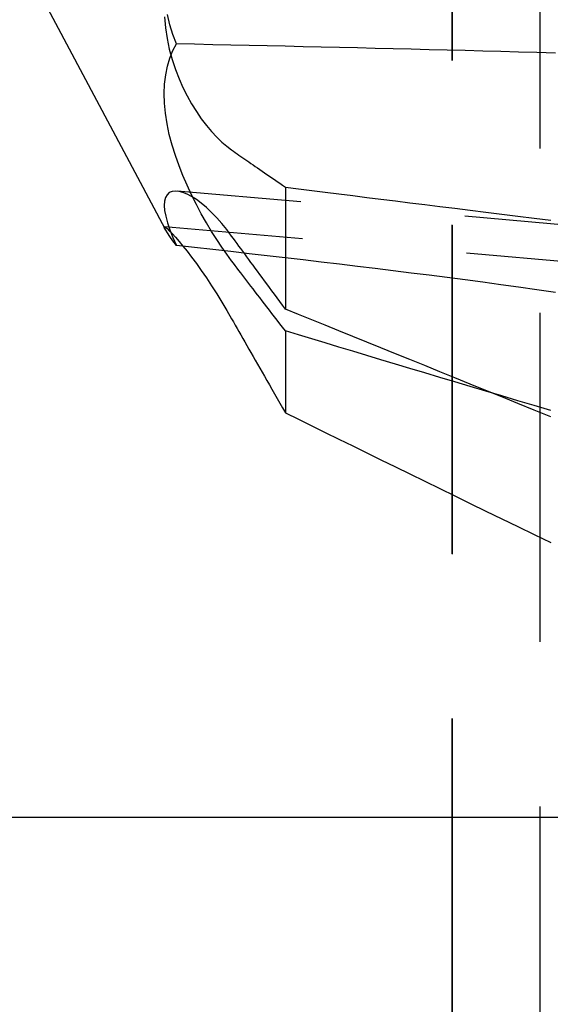
# Model space of a CAD drawing. Extents: x 2131 to 4677, y 337 to 1457.
# Drawn here: x 2429 to 2431, y 1092 to 1095 of the extents above; entities that cross this region are included whole.
import ezdxf

# ---------------------------------------------------------------- set-up
doc = ezdxf.new("R2010")
doc.units = 0
doc.header["$LTSCALE"] = 4
doc.linetypes.add('DASHED2', pattern=[0.375, 0.25, -0.125])
doc.layers.get('0').update_dxf_attribs({"linetype": 'CONTINUOUS'})
doc.layers.add('隠れ線', color=6, linetype='DASHED2')

msp = doc.modelspace()

# ---------------------------------------------------------------- linework, layer by layer
msp.add_line((2425.8034, 1092.0962), (2437.0034, 1092.0962))
at = {"layer": '隠れ線'}
for p, q in [((2430.8037, 1188.3959), (2430.8037, 891.7965)), ((2431.0707, 1188.1288), (2431.0707, 892.0635)), ((2430.8034, 1155.3962), (2430.8034, 974.2962)), ((2429.5534, 1094.5962), (2429.9311, 1093.8858)), ((2431.8391, 1093.8354), (2429.9685, 1093.9991)), ((2430.2974, 1094.011), (2430.2974, 1093.6406)), ((2431.8442, 1093.7233), (2429.9302, 1093.8907)), ((2430.2974, 1093.574), (2430.2974, 1093.3251))]:
    msp.add_line(p, q, dxfattribs=at)
for points in [[(2429.9303, 1094.5283), (2429.9332, 1094.4956), (2429.9381, 1094.4628), (2429.945, 1094.4304), (2429.9537, 1094.399), (2429.9637, 1094.3688), (2429.9749, 1094.3404), (2429.9866, 1094.3141), (2429.9992, 1094.289), (2430.0128, 1094.2646), (2430.0272, 1094.2412), (2430.0422, 1094.2191), (2430.0577, 1094.1987), (2430.0733, 1094.18), (2430.0889, 1094.1631), (2430.1043, 1094.1482), (2430.1194, 1094.1353), (2430.1344, 1094.1241)], [(2429.9666, 1094.4465), (2429.9562, 1094.4747), (2429.9471, 1094.5046), (2429.9397, 1094.5358)], [(2430.1344, 1093.7867), (2430.1194, 1093.8069), (2430.1043, 1093.8283), (2430.0889, 1093.8516), (2430.0733, 1093.8764), (2430.0577, 1093.9027), (2430.0422, 1093.9302), (2430.0272, 1093.9586), (2430.0128, 1093.9876), (2429.9992, 1094.0169), (2429.9866, 1094.0462), (2429.9749, 1094.0759), (2429.9637, 1094.107), (2429.9537, 1094.139), (2429.945, 1094.1715), (2429.9381, 1094.204), (2429.9332, 1094.2359), (2429.9303, 1094.2667), (2429.9295, 1094.2959), (2429.9308, 1094.3243), (2429.9343, 1094.352), (2429.9397, 1094.3784), (2429.9471, 1094.4032), (2429.9562, 1094.426), (2429.9666, 1094.4465)], [(2431.1174, 1094.4186), (2431.0608, 1094.4202), (2431.0057, 1094.4217), (2430.9515, 1094.4232), (2430.8973, 1094.4246), (2430.8431, 1094.426), (2430.7887, 1094.4274), (2430.7343, 1094.4288), (2430.6798, 1094.4302), (2430.6253, 1094.4315), (2430.5707, 1094.4328), (2430.5161, 1094.4341), (2430.4614, 1094.4354), (2430.4066, 1094.4367), (2430.3518, 1094.438), (2430.297, 1094.4392), (2430.242, 1094.4404), (2430.1871, 1094.4417), (2430.132, 1094.4429), (2430.0769, 1094.4441), (2430.0218, 1094.4453), (2429.9666, 1094.4465)], [(2430.1344, 1094.1241), (2430.1398, 1094.1204), (2430.1452, 1094.1166), (2430.1508, 1094.1127), (2430.1565, 1094.1087), (2430.1623, 1094.1047), (2430.1682, 1094.1006), (2430.1742, 1094.0964), (2430.1804, 1094.0922), (2430.1866, 1094.0878), (2430.193, 1094.0834), (2430.1995, 1094.0789), (2430.2061, 1094.0743), (2430.2129, 1094.0696), (2430.2198, 1094.0648), (2430.2269, 1094.0599), (2430.234, 1094.0549), (2430.2414, 1094.0499), (2430.2489, 1094.0447), (2430.2565, 1094.0393), (2430.2643, 1094.0339), (2430.2723, 1094.0284), (2430.2805, 1094.0227), (2430.2889, 1094.0169), (2430.2974, 1094.011)], [(2430.1344, 1093.8623), (2430.1194, 1093.882), (2430.1043, 1093.9004), (2430.0889, 1093.9179), (2430.0733, 1093.9343), (2430.0577, 1093.9492), (2430.0422, 1093.9623), (2430.0272, 1093.9735), (2430.0128, 1093.9828), (2429.9992, 1093.99), (2429.9866, 1093.9951), (2429.9749, 1093.9982), (2429.9637, 1093.9993), (2429.9537, 1093.9981), (2429.945, 1093.9945), (2429.9381, 1093.9882), (2429.9332, 1093.9796), (2429.9303, 1093.9686), (2429.9295, 1093.9557), (2429.9308, 1093.9405), (2429.9343, 1093.9228), (2429.9397, 1093.903), (2429.9471, 1093.8812), (2429.9562, 1093.8579), (2429.9666, 1093.8335)], [(2430.2974, 1094.011), (2430.3373, 1094.006), (2430.3777, 1094.0009), (2430.4186, 1093.9958), (2430.46, 1093.9906), (2430.502, 1093.9854), (2430.5446, 1093.9801), (2430.5878, 1093.9747), (2430.6315, 1093.9692), (2430.6758, 1093.9637), (2430.7207, 1093.9581), (2430.7662, 1093.9524), (2430.8124, 1093.9467), (2430.8592, 1093.9408), (2430.9067, 1093.9349), (2430.9548, 1093.929), (2431.0036, 1093.9229), (2431.0531, 1093.9167), (2431.1034, 1093.9105)], [(2429.9666, 1093.8335), (2429.9562, 1093.8483), (2429.9471, 1093.8613), (2429.9397, 1093.8721), (2429.9343, 1093.8805), (2429.9308, 1093.8864), (2429.9295, 1093.8898), (2429.9303, 1093.8907), (2429.9332, 1093.8891), (2429.9381, 1093.8851), (2429.945, 1093.8786), (2429.9537, 1093.8697), (2429.9637, 1093.8586), (2429.9749, 1093.8459), (2429.9866, 1093.8318), (2429.9992, 1093.816), (2430.0128, 1093.7983), (2430.0272, 1093.7788), (2430.0422, 1093.7577), (2430.0577, 1093.7351), (2430.0733, 1093.7114), (2430.0889, 1093.6868), (2430.1043, 1093.6618), (2430.1194, 1093.6366), (2430.1344, 1093.6108)], [(2430.2974, 1093.6406), (2430.2889, 1093.6522), (2430.2805, 1093.6635), (2430.2723, 1093.6746), (2430.2643, 1093.6855), (2430.2565, 1093.6961), (2430.2489, 1093.7065), (2430.2414, 1093.7167), (2430.234, 1093.7267), (2430.2269, 1093.7365), (2430.2198, 1093.746), (2430.2129, 1093.7554), (2430.2061, 1093.7646), (2430.1995, 1093.7736), (2430.193, 1093.7825), (2430.1866, 1093.7911), (2430.1804, 1093.7996), (2430.1742, 1093.808), (2430.1682, 1093.8162), (2430.1623, 1093.8242), (2430.1565, 1093.8321), (2430.1508, 1093.8398), (2430.1452, 1093.8474), (2430.1398, 1093.8549), (2430.1344, 1093.8623)], [(2431.1174, 1093.6911), (2431.0608, 1093.6993), (2431.0057, 1093.707), (2430.9515, 1093.7145), (2430.8973, 1093.7218), (2430.8431, 1093.729), (2430.7887, 1093.7362), (2430.7343, 1093.7432), (2430.6798, 1093.7501), (2430.6253, 1093.7569), (2430.5707, 1093.7637), (2430.5161, 1093.7703), (2430.4614, 1093.7769), (2430.4066, 1093.7834), (2430.3518, 1093.7899), (2430.297, 1093.7962), (2430.242, 1093.8026), (2430.1871, 1093.8088), (2430.132, 1093.8151), (2430.0769, 1093.8213), (2430.0218, 1093.8274), (2429.9666, 1093.8335)], [(2430.2974, 1093.574), (2430.2889, 1093.5852), (2430.2805, 1093.5961), (2430.2723, 1093.6067), (2430.2643, 1093.6171), (2430.2565, 1093.6273), (2430.2489, 1093.6373), (2430.2414, 1093.6471), (2430.234, 1093.6567), (2430.2269, 1093.666), (2430.2198, 1093.6752), (2430.2129, 1093.6842), (2430.2061, 1093.693), (2430.1995, 1093.7017), (2430.193, 1093.7102), (2430.1866, 1093.7185), (2430.1804, 1093.7267), (2430.1742, 1093.7347), (2430.1682, 1093.7425), (2430.1623, 1093.7502), (2430.1565, 1093.7578), (2430.1508, 1093.7652), (2430.1452, 1093.7725), (2430.1398, 1093.7797), (2430.1344, 1093.7867)], [(2431.1034, 1093.3133), (2431.0531, 1093.3337), (2431.0036, 1093.3537), (2430.9548, 1093.3735), (2430.9067, 1093.393), (2430.8592, 1093.4123), (2430.8124, 1093.4313), (2430.7662, 1093.45), (2430.7207, 1093.4685), (2430.6758, 1093.4867), (2430.6315, 1093.5047), (2430.5878, 1093.5225), (2430.5446, 1093.54), (2430.502, 1093.5573), (2430.46, 1093.5744), (2430.4186, 1093.5912), (2430.3777, 1093.6079), (2430.3373, 1093.6243), (2430.2974, 1093.6406)], [(2430.1344, 1093.6108), (2430.1398, 1093.6013), (2430.1452, 1093.5917), (2430.1508, 1093.5819), (2430.1565, 1093.5719), (2430.1623, 1093.5618), (2430.1682, 1093.5514), (2430.1742, 1093.5409), (2430.1804, 1093.5301), (2430.1866, 1093.5191), (2430.193, 1093.508), (2430.1995, 1093.4966), (2430.2061, 1093.485), (2430.2129, 1093.4731), (2430.2198, 1093.461), (2430.2269, 1093.4487), (2430.234, 1093.4361), (2430.2414, 1093.4232), (2430.2489, 1093.4101), (2430.2565, 1093.3967), (2430.2643, 1093.383), (2430.2723, 1093.369), (2430.2805, 1093.3547), (2430.2889, 1093.3401), (2430.2974, 1093.3251)], [(2431.1034, 1093.3319), (2431.0531, 1093.347), (2431.0036, 1093.3618), (2430.9548, 1093.3764), (2430.9067, 1093.3908), (2430.8592, 1093.4051), (2430.8124, 1093.4191), (2430.7662, 1093.433), (2430.7207, 1093.4466), (2430.6758, 1093.4601), (2430.6315, 1093.4734), (2430.5878, 1093.4866), (2430.5446, 1093.4996), (2430.502, 1093.5124), (2430.46, 1093.525), (2430.4186, 1093.5375), (2430.3777, 1093.5498), (2430.3373, 1093.562), (2430.2974, 1093.574)], [(2430.2974, 1093.3251), (2430.3373, 1093.3056), (2430.3777, 1093.2857), (2430.4186, 1093.2657), (2430.46, 1093.2453), (2430.502, 1093.2247), (2430.5446, 1093.2039), (2430.5878, 1093.1827), (2430.6315, 1093.1613), (2430.6758, 1093.1396), (2430.7207, 1093.1177), (2430.7662, 1093.0954), (2430.8124, 1093.0728), (2430.8592, 1093.0499), (2430.9067, 1093.0267), (2430.9548, 1093.0032), (2431.0036, 1092.9794), (2431.0531, 1092.9552), (2431.1034, 1092.9307)]]:
    msp.add_lwpolyline(points, dxfattribs=at)

doc.saveas('drawing.dxf')
